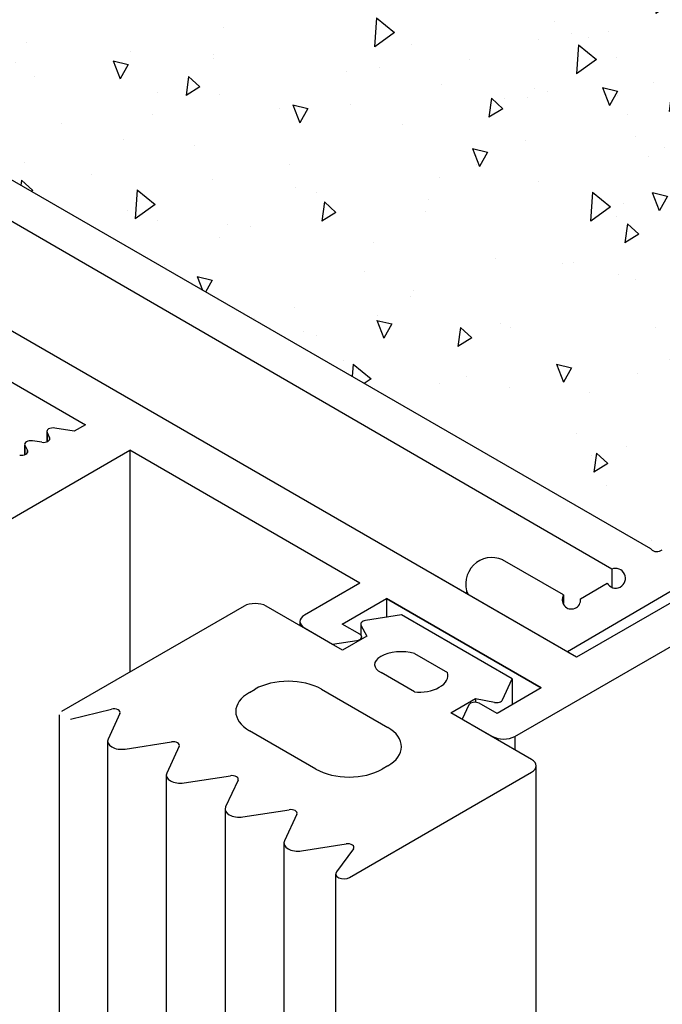
# Model space of a CAD drawing. Units: millimetres. Extents: x 347 to 1702, y 1140 to 2266.
# Drawn here: x 1420 to 1444, y 1539 to 1575 of the extents above; entities that cross this region are included whole.
import ezdxf

# ---------------------------------------------------------------- set-up
doc = ezdxf.new("R2010")
doc.units = ezdxf.units.MM
for name, color, linetype in [('050', 1, 'Continuous'), ('ALU_SNI', 2, 'Continuous'), ('RI-ACCESS', 3, 'Continuous')]:
    doc.layers.add(name, color=color, linetype=linetype)

msp = doc.modelspace()

# ---------------------------------------------------------------- hatches: boundary and pattern name
at = {"layer": '050', "linetype": 'Continuous', "ltscale": 5}
h = msp.add_hatch(dxfattribs=at)
h.set_pattern_fill('AR-CONC', color=8, scale=0.93446, angle=132.287, style=0)
h.set_pattern_definition([(262.287, (1232.0616, 2142.534), (4.943554, -4.56385), [0.700845, -7.70929]), (317.287, (1232.0616, 2142.534), (-6.07228, -3.7702), [0.560676, -6.167434]), (211.8356, (1232.4736, 2142.154), (-1.12872, -8.33405), [0.595626, -6.55189]), (266.1028, (1230.679, 2141.277), (7.85447, -6.33712), [1.05127, -11.56394]), (215.6514, (1231.334, 2140.749), (-0.85739, -12.58604), [0.89344, -9.82783]), (321.1028, (1230.679, 2141.277), (-0.8574, -12.58603), [0.84101, -9.25115]), (291.287, (1231.6534, 2140.8997), (6.53633, -1.59495), [0.700845, -7.70929]), (346.287, (1231.6534, 2140.9), (-3.48311, -6.24139), [0.560676, -6.167434]), (240.8356, (1232.198, 2140.767), (3.05323, -7.83634), [0.595626, -6.55189]), (274.78705, (1232.0616, 2142.5341), (-2.2248325, -2.17712), [0, -6.092677, 0, -6.26088, 0, -6.190795]), (304.78705, (1232.0616, 2142.534), (-1.072517, -4.298444), [0, -3.569636, 0, -5.952508, 0, -2.35951]), (344.78705, (1230.6595, 2144.0757), (3.512313, -3.548489), [0, -2.33615, 0, -7.288785, 0, -9.671658]), (354.78705, (1230.0308, 2144.767), (2.97474, -4.66096), [0, -3.036994, 0, -4.8405, 0, -6.86828])])
edge = h.paths.add_edge_path()
edge.add_arc((1461.345, 1602.739), 0.545, 72.1228, 130.7342)
edge.add_line((1460.989, 1603.152), (1459.122, 1602.023))
edge.add_arc((1456.335, 1601.716), 2.803, -47.713, 6.2742, ccw=False)
edge.add_line((1458.222, 1599.642), (1452.308, 1594.264))
edge.add_arc((1451.68, 1594.955), 0.934, 229.4678, 312.287, ccw=False)
edge.add_arc((1449.25, 1592.114), 2.803, 49.4678, 130.818)
edge.add_line((1447.418, 1594.236), (1430.999, 1579.683))
edge.add_arc((1431.314, 1579.337), 0.467, 132.287, 222.287)
edge.add_line((1430.968, 1579.023), (1441.876, 1567.407))
edge.add_line((1441.876, 1567.407), (1442.873, 1568.314))
edge.add_line((1442.873, 1568.314), (1442.259, 1569.265))
edge.add_line((1442.259, 1569.265), (1443.148, 1568.564))
edge.add_line((1443.148, 1568.564), (1444.255, 1569.571))
edge.add_line((1444.255, 1569.571), (1443.642, 1570.522))
edge.add_line((1443.642, 1570.522), (1444.53, 1569.822))
edge.add_line((1444.53, 1569.822), (1445.638, 1570.829))
edge.add_line((1445.638, 1570.829), (1445.024, 1571.78))
edge.add_line((1445.024, 1571.78), (1445.913, 1571.079))
edge.add_line((1445.913, 1571.079), (1447.02, 1572.086))
edge.add_line((1447.02, 1572.086), (1446.407, 1573.037))
edge.add_line((1446.407, 1573.037), (1447.296, 1572.337))
edge.add_line((1447.296, 1572.337), (1448.403, 1573.344))
edge.add_line((1448.403, 1573.344), (1447.79, 1574.295))
edge.add_line((1447.79, 1574.295), (1448.678, 1573.594))
edge.add_line((1448.678, 1573.594), (1449.417, 1574.266))
edge.add_line((1449.417, 1574.266), (1452.592, 1574.943))
edge.add_line((1452.592, 1574.943), (1451.6, 1571.789))
edge.add_line((1451.6, 1571.789), (1452.253, 1570.776))
edge.add_line((1452.253, 1570.776), (1451.282, 1571.541))
edge.add_line((1451.282, 1571.541), (1450.2, 1570.557))
edge.add_line((1450.2, 1570.557), (1450.871, 1569.518))
edge.add_line((1450.871, 1569.518), (1449.899, 1570.284))
edge.add_line((1449.899, 1570.284), (1448.818, 1569.3))
edge.add_line((1448.818, 1569.3), (1449.488, 1568.261))
edge.add_line((1449.488, 1568.261), (1448.517, 1569.026))
edge.add_line((1448.517, 1569.026), (1447.435, 1568.042))
edge.add_line((1447.435, 1568.042), (1448.106, 1567.003))
edge.add_line((1448.106, 1567.003), (1447.134, 1567.769))
edge.add_line((1447.134, 1567.769), (1446.052, 1566.785))
edge.add_line((1446.052, 1566.785), (1446.723, 1565.746))
edge.add_line((1446.723, 1565.746), (1445.752, 1566.511))
edge.add_line((1445.752, 1566.511), (1444.67, 1565.527))
edge.add_line((1444.67, 1565.527), (1445.34, 1564.488))
edge.add_line((1445.34, 1564.488), (1444.369, 1565.254))
edge.add_line((1444.369, 1565.254), (1444.077, 1564.988))
edge.add_line((1444.077, 1564.988), (1449.475, 1558.859))
edge.add_line((1449.475, 1558.859), (1462.212, 1566.765))
edge.add_arc((1460.764, 1569.166), 2.803, 301.0974, 347.6661)
edge.add_arc((1465.314, 1568.645), 1.813, 113.9308, 182.4667, ccw=False)
edge.add_line((1464.578, 1570.302), (1476.548, 1577.427))
edge.add_arc((1478.608, 1575.15), 3.07, 111.3381, 132.1466, ccw=False)
edge.add_line((1477.491, 1578.01), (1477.713, 1578.212))
edge.add_arc((1479.599, 1576.138), 2.803, 56.4361, 132.287, ccw=False)
edge.add_arc((1481.924, 1579.642), 1.402, 236.4361, 309.9667)
edge.add_line((1482.824, 1578.568), (1491.566, 1586.201))
edge.add_line((1491.566, 1586.201), (1461.512, 1603.257))
h = msp.add_hatch(dxfattribs=at)
h.set_pattern_fill('AR-CONC', color=8, scale=0.93446, angle=132.287, style=0)
h.set_pattern_definition([(262.287, (1207.296, 2131.0166), (4.943554, -4.56385), [0.700845, -7.70929]), (317.287, (1207.296, 2131.0166), (-6.07228, -3.7702), [0.560676, -6.167434]), (211.8356, (1207.708, 2130.636), (-1.12872, -8.33405), [0.595626, -6.55189]), (266.1028, (1205.913, 2129.759), (7.85447, -6.33712), [1.05127, -11.56394]), (215.6514, (1206.568, 2129.231), (-0.85739, -12.58604), [0.89344, -9.82783]), (321.1028, (1205.913, 2129.759), (-0.8574, -12.58603), [0.84101, -9.25115]), (291.287, (1206.8876, 2129.382), (6.53633, -1.59495), [0.700845, -7.70929]), (346.287, (1206.8876, 2129.382), (-3.48311, -6.24139), [0.560676, -6.167434]), (240.8356, (1207.432, 2129.249), (3.05323, -7.83634), [0.59563, -6.55189]), (274.78705, (1207.2958, 2131.0166), (-2.2248325, -2.17712), [0, -6.092677, 0, -6.26088, 0, -6.190795]), (304.78705, (1207.2958, 2131.0166), (-1.072517, -4.298444), [0, -3.569636, 0, -5.952508, 0, -2.35951]), (344.78705, (1205.8937, 2132.5582), (3.512313, -3.548489), [0, -2.33615, 0, -7.288785, 0, -9.671658]), (354.78705, (1205.265, 2133.2495), (2.97474, -4.66096), [0, -3.036994, 0, -4.8405, 0, -6.86828])])
edge = h.paths.add_edge_path()
edge.add_arc((1434.764, 1576.744), 10.058, 92.9009, 109.8969)
edge.add_line((1431.341, 1586.202), (1427.542, 1582.747))
edge.add_arc((1426.914, 1583.438), 0.934, 229.4678, 312.287, ccw=False)
edge.add_arc((1424.485, 1580.597), 2.803, 49.4678, 62.7272)
edge.add_line((1425.769, 1583.089), (1418.034, 1578.626))
edge.add_line((1418.034, 1578.626), (1411.997, 1573.274))
edge.add_line((1411.997, 1573.274), (1443.225, 1555.264))
edge.add_arc((1443.448, 1555.476), 0.308, 223.575, 309.3071)
edge.add_line((1443.642, 1555.238), (1447.216, 1557.456))
edge.add_arc((1444.604, 1558.475), 2.803, 338.6775, 395.1063)
edge.add_arc((1447.662, 1560.625), 0.934, 132.287, 215.1063, ccw=False)
edge.add_line((1447.034, 1561.316), (1452.947, 1566.695))
edge.add_arc((1454.833, 1564.621), 2.803, 56.4361, 132.287, ccw=False)
edge.add_arc((1457.158, 1568.125), 1.402, 236.4361, 309.9667)
edge.add_line((1458.058, 1567.05), (1468.531, 1576.195))
edge.add_arc((1468.216, 1576.54), 0.467, 312.287, 402.287)
edge.add_line((1468.562, 1576.855), (1456.597, 1589.593))
edge.add_line((1456.597, 1589.593), (1449.487, 1597.666))
edge.add_line((1449.487, 1597.666), (1447.972, 1596.71))
edge.add_arc((1448.696, 1595.51), 1.402, 121.0974, 196.9484)
edge.add_arc((1444.659, 1594.98), 2.699, -57.1838, 2.5706, ccw=False)
edge.add_line((1446.122, 1592.712), (1439.868, 1588.951))
edge.add_arc((1438.252, 1591.651), 3.147, 289.0889, 300.8862, ccw=False)
edge.add_line((1439.281, 1588.678), (1437.546, 1587.654))
edge.add_arc((1435.231, 1589.768), 3.134, 251.8569, 317.5995, ccw=False)

# ---------------------------------------------------------------- linework, layer by layer
at = {"color": 4}
for p, q in [((1438.275, 1548.445), (1521.546, 1596.522)), ((1443.225, 1555.264), (1410.996, 1573.852)), ((1441.801, 1554.527), (1409.265, 1573.38)), ((1440.528, 1551.325), (1417.679, 1564.517)), ((1457.021, 1560.847), (1440.528, 1551.325)), ((1422.259, 1559.548), (1421.548, 1559.659)), ((1421.261, 1559.532), (1421.261, 1559.158)), ((1421.269, 1559.498), (1421.269, 1559.161)), ((1421.269, 1559.498), (1421.359, 1559.303)), ((1421.359, 1559.303), (1421.359, 1559.235)), ((1420.456, 1559.067), (1420.456, 1558.693)), ((1420.463, 1559.033), (1420.463, 1558.696)), ((1420.463, 1559.033), (1420.554, 1558.838)), ((1421.08, 1559.141), (1420.743, 1559.194)), ((1408.587, 1549.792), (1424.276, 1558.85)), ((1420.554, 1558.838), (1420.554, 1558.77)), ((1432.643, 1554.019), (1424.276, 1558.85)), ((1440.053, 1553.591), (1437.837, 1554.871)), ((1432.643, 1554.019), (1430.631, 1552.858)), ((1440.195, 1551.521), (1436.577, 1553.606)), ((1432, 1552.533), (1433.609, 1553.462)), ((1433.609, 1553.462), (1433.609, 1552.776)), ((1439.241, 1550.21), (1433.609, 1553.462)), ((1433.609, 1553.462), (1439.241, 1550.21)), ((1434.163, 1552.863), (1432.844, 1552.657)), ((1438.186, 1550.54), (1434.163, 1552.863)), ((1430.465, 1552.626), (1430.465, 1552.474)), ((1432.644, 1552.161), (1432, 1552.533)), ((1432.676, 1552.53), (1432.676, 1552.138)), ((1432.685, 1552.492), (1432.896, 1552.093)), ((1430.632, 1552.393), (1430.632, 1552.378)), ((1430.632, 1552.393), (1431.653, 1551.804)), ((1432.896, 1552.093), (1432.011, 1551.582)), ((1432.71, 1551.985), (1432.71, 1552.068)), ((1431.653, 1551.804), (1432.533, 1551.94)), ((1431.653, 1551.804), (1431.653, 1551.788)), ((1432.533, 1551.94), (1432.533, 1551.883)), ((1437.831, 1549.778), (1438.186, 1550.54)), ((1438.186, 1550.54), (1438.186, 1549.601)), ((1428.632, 1550.049), (1428.834, 1550.165)), ((1439.241, 1550.21), (1437.632, 1549.281)), ((1435.955, 1549.305), (1436.854, 1549.824)), ((1436.607, 1549.592), (1436.37, 1549.081)), ((1436.854, 1549.824), (1436.854, 1549.69)), ((1436.854, 1549.824), (1437.538, 1549.688)), ((1437.632, 1549.281), (1436.987, 1549.653)), ((1436.37, 1549.081), (1436.37, 1549.065)), ((1436.37, 1549.081), (1437.471, 1548.445)), ((1437.471, 1548.445), (1437.471, 1548.43)), ((1438.275, 1548.445), (1438.275, 1547.966))]:
    msp.add_line(p, q, dxfattribs=at)
at = {"color": 6}
for p, q in [((1428.437, 1553.184), (1421.8, 1549.352)), ((1432.011, 1551.582), (1429.235, 1553.184)), ((1434.626, 1551.466), (1435.833, 1550.769)), ((1434.626, 1550.072), (1433.419, 1550.769)), ((1431.247, 1550.165), (1433.66, 1548.772)), ((1421.714, 1549.234), (1421.714, 1434.775)), ((1422.117, 1549.079), (1423.615, 1549.439)), ((1423.922, 1549.284), (1423.488, 1548.352)), ((1438.89, 1547.61), (1435.955, 1549.305)), ((1431.046, 1547.262), (1428.632, 1548.656)), ((1423.47, 1548.275), (1423.47, 1433.817)), ((1424.116, 1547.99), (1425.797, 1548.251)), ((1426.077, 1548.09), (1425.625, 1547.118)), ((1425.607, 1547.041), (1425.607, 1432.583)), ((1432.272, 1543.325), (1438.89, 1547.146)), ((1433.66, 1547.378), (1433.459, 1547.262)), ((1439.057, 1432.919), (1439.057, 1547.378)), ((1426.252, 1546.756), (1427.935, 1547.018)), ((1428.215, 1546.857), (1427.763, 1545.886)), ((1427.745, 1545.809), (1427.745, 1431.351)), ((1428.391, 1545.524), (1430.073, 1545.785)), ((1430.352, 1545.624), (1429.899, 1544.652)), ((1429.882, 1544.575), (1429.882, 1430.117)), ((1430.527, 1544.29), (1432.143, 1544.541)), ((1432.411, 1544.364), (1431.8, 1543.529)), ((1431.763, 1543.446), (1431.763, 1428.988))]:
    msp.add_line(p, q, dxfattribs=at)
at = {"color": 4}
for centre, major_axis, start_param, end_param in [((1421.489, 1559.532), (-0.228, 0), 4.452062, 6.543513), ((1421.138, 1559.269), (-0.228, 0), 1.310469, 3.40192), ((1420.684, 1559.067), (-0.228, 0), 4.452062, 6.543513), ((1420.334, 1558.804), (-0.228, 0), 1.310469, 3.40192), ((1431.036, 1552.626), (0.57, 0), 2.358606, 3.926578), ((1432.903, 1552.53), (0.228, 0), 1.834134, 3.437311), ((1432.483, 1552.068), (0.228, 0), -1.34979, 0.785431), ((1436.827, 1549.56), (-0.228, 0), 3.932033, 6.033111), ((1437.612, 1549.812), (0.228, 0), 4.381027, 6.020566), ((1437.873, 1548.684), (-0.576, 0), 0.79845, 2.341141)]:
    msp.add_ellipse(centre, major_axis=major_axis, ratio=0.57735, start_param=start_param, end_param=end_param, dxfattribs=at)
at = {"color": 6}
for centre, major_axis, start_param, end_param in [((1428.836, 1552.954), (0.565, 0), 0.785398, 2.356194), ((1430.04, 1549.469), (1.707, 0), 0.785398, 2.356194), ((1429.838, 1549.352), (1.706, 0), 2.356194, 3.926991), ((1423.703, 1549.318), (0.227, 0), -0.262619, 1.965816), ((1432.453, 1548.075), (-1.707, 0), 2.356194, 3.926991), ((1423.983, 1548.275), (-0.512, 0), -0.262619, 1.834134), ((1425.857, 1548.124), (-0.228, 0), 2.878974, 4.975727), ((1438.488, 1547.378), (-0.569, 0), 2.356194, 3.926991), ((1426.119, 1547.041), (0.512, 0), 2.878974, 4.975727), ((1432.253, 1547.958), (1.706, 0), 3.926991, 5.497787), ((1427.995, 1546.891), (-0.228, 0), 2.878974, 4.975727), ((1428.258, 1545.809), (-0.512, 0), -0.262619, 1.834134), ((1430.132, 1545.659), (-0.227, 0), 2.878974, 4.975727), ((1430.394, 1544.575), (-0.512, 0), -0.262619, 1.834134), ((1432.202, 1544.415), (0.227, 0), -0.400193, 1.834134), ((1432.061, 1543.446), (-0.298, 0), -0.498337, 2.356194)]:
    msp.add_ellipse(centre, major_axis=major_axis, ratio=0.57735, start_param=start_param, end_param=end_param, dxfattribs=at)
at = {"layer": '050', "color": 4, "linetype": 'Continuous'}
for p, q in [((1417.838, 1562.567), (1422.663, 1559.782)), ((1424.276, 1558.85), (1424.276, 1550.782)), ((1441.801, 1554.527), (1441.801, 1553.87)), ((1436.523, 1553.761), (1436.523, 1553.637)), ((1440.053, 1553.591), (1440.053, 1553.284))]:
    msp.add_line(p, q, dxfattribs=at)
at = {"layer": 'ALU_SNI'}
for p, q in [((1464.579, 1565.841), (1440.195, 1551.521)), ((1440.672, 1553.446), (1441.632, 1554.025))]:
    msp.add_line(p, q, dxfattribs=at)
for centre, radius, start, end in [((1437.45, 1553.997), 0.956, 66.0936, 204.1003), ((1443.448, 1555.476), 0.308, 223.575, 309.3071), ((1441.945, 1554.199), 0.358, 209.0292, 113.6634), ((1440.338, 1553.415), 0.335, 148.2909, 5.2251)]:
    msp.add_arc(centre, radius, start, end, dxfattribs=at)
at = {"layer": 'RI-ACCESS', "color": 4}
for p, q in [((1438.275, 1548.445), (1497.051, 1582.379)), ((1422.259, 1559.548), (1421.548, 1559.659)), ((1422.663, 1559.782), (1422.259, 1559.548)), ((1421.261, 1559.532), (1421.261, 1559.158)), ((1421.269, 1559.498), (1421.269, 1559.161)), ((1421.269, 1559.498), (1421.359, 1559.303)), ((1421.359, 1559.303), (1421.359, 1559.235)), ((1420.456, 1559.067), (1420.456, 1558.693)), ((1420.463, 1559.033), (1420.463, 1558.696)), ((1420.463, 1559.033), (1420.554, 1558.838)), ((1421.08, 1559.141), (1420.743, 1559.194)), ((1408.99, 1550.024), (1424.276, 1558.85)), ((1420.554, 1558.838), (1420.554, 1558.77)), ((1440.287, 1551.464), (1435.218, 1554.391)), ((1432.643, 1554.019), (1430.631, 1552.858)), ((1432, 1552.533), (1433.609, 1553.462)), ((1433.609, 1553.462), (1433.609, 1552.776)), ((1433.609, 1553.462), (1439.241, 1550.21)), ((1430.465, 1552.626), (1430.465, 1552.474)), ((1432.644, 1552.161), (1432, 1552.533)), ((1432.676, 1552.53), (1432.676, 1552.138)), ((1430.632, 1552.393), (1430.632, 1552.378)), ((1430.632, 1552.393), (1431.653, 1551.804)), ((1432.71, 1551.985), (1432.71, 1552.068)), ((1431.653, 1551.804), (1432.533, 1551.94)), ((1431.653, 1551.804), (1431.653, 1551.788)), ((1432.533, 1551.94), (1432.533, 1551.883)), ((1428.632, 1550.049), (1428.834, 1550.165)), ((1439.241, 1550.21), (1437.632, 1549.281)), ((1436.607, 1549.592), (1436.37, 1549.081)), ((1437.632, 1549.281), (1436.987, 1549.653)), ((1436.37, 1549.081), (1436.37, 1549.065)), ((1436.37, 1549.081), (1437.471, 1548.445)), ((1437.471, 1548.445), (1437.471, 1548.43)), ((1438.275, 1548.445), (1438.275, 1547.966))]:
    msp.add_line(p, q, dxfattribs=at)
at = {"layer": 'RI-ACCESS', "color": 6}
for p, q in [((1428.437, 1553.184), (1421.8, 1549.352)), ((1432.011, 1551.582), (1429.235, 1553.184)), ((1434.163, 1552.863), (1432.844, 1552.657)), ((1438.186, 1550.54), (1434.163, 1552.863)), ((1432.685, 1552.492), (1432.896, 1552.093)), ((1432.896, 1552.093), (1432.011, 1551.582)), ((1434.626, 1551.466), (1435.833, 1550.769)), ((1434.626, 1550.072), (1433.419, 1550.769)), ((1437.831, 1549.778), (1438.186, 1550.54)), ((1438.186, 1550.54), (1438.186, 1549.601)), ((1431.247, 1550.165), (1433.66, 1548.772)), ((1435.955, 1549.305), (1436.854, 1549.824)), ((1436.854, 1549.824), (1436.854, 1549.69)), ((1436.854, 1549.824), (1437.538, 1549.688)), ((1421.714, 1549.234), (1421.714, 1434.775)), ((1422.117, 1549.079), (1423.615, 1549.439)), ((1423.922, 1549.284), (1423.488, 1548.352)), ((1438.89, 1547.61), (1435.955, 1549.305)), ((1431.046, 1547.262), (1428.632, 1548.656)), ((1423.47, 1548.275), (1423.47, 1433.817)), ((1424.116, 1547.99), (1425.797, 1548.251)), ((1426.077, 1548.09), (1425.625, 1547.118)), ((1425.607, 1547.041), (1425.607, 1432.583)), ((1432.272, 1543.325), (1438.89, 1547.146)), ((1433.66, 1547.378), (1433.459, 1547.262)), ((1439.057, 1432.919), (1439.057, 1547.378)), ((1426.252, 1546.756), (1427.935, 1547.018)), ((1428.215, 1546.857), (1427.763, 1545.886)), ((1427.745, 1545.809), (1427.745, 1431.351)), ((1428.391, 1545.524), (1430.073, 1545.785)), ((1430.352, 1545.624), (1429.899, 1544.652)), ((1429.882, 1544.575), (1429.882, 1430.117)), ((1430.527, 1544.29), (1432.143, 1544.541)), ((1432.411, 1544.364), (1431.8, 1543.529)), ((1431.763, 1543.446), (1431.763, 1428.988))]:
    msp.add_line(p, q, dxfattribs=at)
at = {"layer": 'RI-ACCESS', "color": 4}
for centre, major_axis, start_param, end_param in [((1421.489, 1559.532), (-0.228, 0), 4.452062, 6.543513), ((1421.138, 1559.269), (-0.228, 0), 1.310469, 3.40192), ((1420.684, 1559.067), (-0.228, 0), 4.452062, 6.543513), ((1420.334, 1558.804), (-0.228, 0), 1.310469, 3.40192), ((1431.036, 1552.626), (0.57, 0), 2.358606, 3.926578), ((1432.483, 1552.068), (0.228, 0), -1.34979, 0.785431), ((1436.827, 1549.56), (-0.228, 0), 3.932033, 6.033111), ((1437.873, 1548.684), (-0.576, 0), 0.79845, 2.341141)]:
    msp.add_ellipse(centre, major_axis=major_axis, ratio=0.57735, start_param=start_param, end_param=end_param, dxfattribs=at)
at = {"layer": 'RI-ACCESS', "color": 6}
for centre, major_axis, ratio, start_param, end_param in [((1428.836, 1552.954), (0.565, 0), 0.57735, 0.785398, 2.356194), ((1432.903, 1552.53), (0.228, 0), 0.57735, 1.834134, 3.437311), ((1434.119, 1551.08), (0.94, 0.022), 0.474869, 0.990035, 3.861289), ((1434.937, 1550.602), (0.911, 0.098), 0.586833, 4.301336, 6.414099), ((1430.04, 1549.469), (1.707, 0), 0.57735, 0.785398, 2.356194), ((1429.838, 1549.352), (1.706, 0), 0.57735, 2.356194, 3.926991), ((1437.612, 1549.812), (0.228, 0), 0.57735, 4.381027, 6.020566), ((1423.703, 1549.318), (0.227, 0), 0.57735, -0.262619, 1.965816), ((1432.453, 1548.075), (-1.707, 0), 0.57735, 2.356194, 3.926991), ((1423.983, 1548.275), (-0.512, 0), 0.57735, -0.262619, 1.834134), ((1425.857, 1548.124), (-0.228, 0), 0.57735, 2.878974, 4.975727), ((1438.488, 1547.378), (-0.569, 0), 0.57735, 2.356194, 3.926991), ((1426.119, 1547.041), (0.512, 0), 0.57735, 2.878974, 4.975727), ((1432.253, 1547.958), (1.706, 0), 0.57735, 3.926991, 5.497787), ((1427.995, 1546.891), (-0.228, 0), 0.57735, 2.878974, 4.975727), ((1428.258, 1545.809), (-0.512, 0), 0.57735, -0.262619, 1.834134), ((1430.132, 1545.659), (-0.227, 0), 0.57735, 2.878974, 4.975727), ((1430.394, 1544.575), (-0.512, 0), 0.57735, -0.262619, 1.834134), ((1432.202, 1544.415), (0.227, 0), 0.57735, -0.400193, 1.834134), ((1432.061, 1543.446), (-0.298, 0), 0.57735, -0.498337, 2.356194)]:
    msp.add_ellipse(centre, major_axis=major_axis, ratio=ratio, start_param=start_param, end_param=end_param, dxfattribs=at)

doc.saveas('drawing.dxf')
